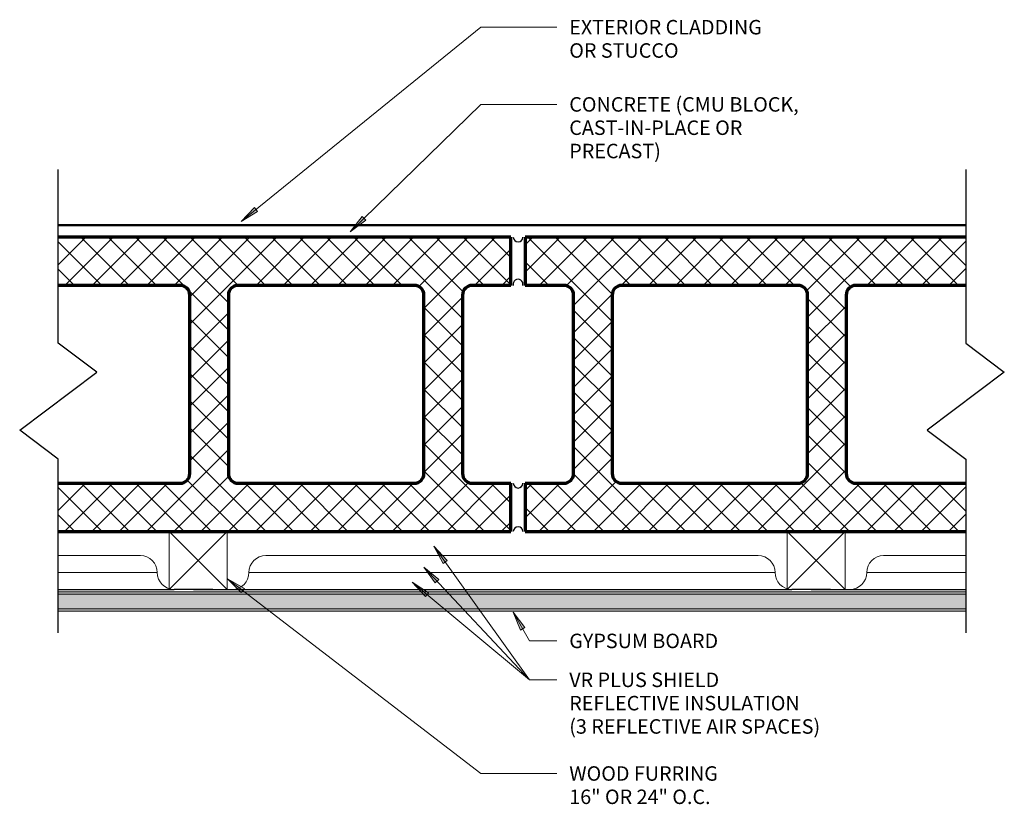
# Model space of a CAD drawing. Units: inches. Extents: x 71.5 to 97, y 117.5 to 137.8.
import ezdxf

# ---------------------------------------------------------------- set-up
doc = ezdxf.new("R2010")
doc.units = ezdxf.units.IN
doc.header["$MEASUREMENT"] = 0
for name, color, linetype, lineweight in [('A-DETL-GENF', 92, 'Continuous', 9), ('A-DETL-MEDM', 33, 'Continuous', 30), ('A-DETL-WIDE', 214, 'Continuous', 50), ('G-ANNO-TEXT', 231, 'Continuous', 9)]:
    doc.layers.add(name, color=color, linetype=linetype, lineweight=lineweight)
doc.styles.add('Arial', font='arial.ttf', dxfattribs={"height": 0.375})

# ---------------------------------------------------------------- blocks, each defined once
blk = doc.blocks.new('Nominal Cut Lumber-Section - 2x2-11195-Masonry Wall with VR-Plus Shield on Metal Framing and Continuous Foam Board Insulation')
at = {"layer": 'A-DETL-GENF'}
for p, q in [((1.5, 1.5), (0, 1.5)), ((0, 1.5), (0, 0)), ((1.5, 1.5), (0, 0)), ((1.5, 0), (0, 1.5)), ((0, 0), (1.5, 0))]:
    blk.add_line(p, q, dxfattribs=at)
blk = doc.blocks.new('CMU-2 Core-Top - 8_ x 8_ x 16_-16832-Masonry Wall with VR-Plus Shield on Metal Framing and Continuous Foam Board Insulation')
at = {"layer": 'A-DETL-GENF'}
h = blk.add_hatch(dxfattribs=at)
h.set_pattern_fill('FP_1', color=256, style=0, pattern_type=2)
h.set_pattern_definition([(45, (-68.246, -124.56), (-0.3535534, 0.3535534), []), (135, (-68.246, -124.56), (-0.3535534, -0.3535534), [])])
h.paths.add_polyline_path([(4.281, 0), (16, 0), (16, 1.25), (15, 1.25), (14.935, 1.259), (14.875, 1.283), (14.823, 1.323), (14.783, 1.375), (14.759, 1.435), (14.75, 1.5), (14.75, 6.125), (14.759, 6.19), (14.783, 6.25), (14.823, 6.302), (14.875, 6.342), (14.935, 6.366), (15, 6.375), (16, 6.375), (16, 7.625), (4.281, 7.625), (4.281, 6.375), (7.437, 6.375), (7.502, 6.366), (7.563, 6.342), (7.614, 6.302), (7.654, 6.25), (7.679, 6.19), (7.687, 6.125), (7.687, 1.5), (7.679, 1.435), (7.654, 1.375), (7.614, 1.323), (7.563, 1.283), (7.502, 1.259), (7.437, 1.25), (4.281, 1.25)], flags=0)
h.paths.add_polyline_path([(8.937, 1.25), (8.873, 1.259), (8.813, 1.283), (8.761, 1.323), (8.721, 1.375), (8.696, 1.435), (8.687, 1.5), (8.687, 6.125), (8.696, 6.19), (8.721, 6.25), (8.761, 6.302), (8.813, 6.342), (8.873, 6.366), (8.937, 6.375), (13.5, 6.375), (13.565, 6.366), (13.625, 6.342), (13.677, 6.302), (13.717, 6.25), (13.741, 6.19), (13.75, 6.125), (13.75, 1.5), (13.741, 1.435), (13.717, 1.375), (13.677, 1.323), (13.625, 1.283), (13.565, 1.259), (13.5, 1.25), (11.7, 1.25)], flags=0)
at = {"layer": 'A-DETL-GENF', "lineweight": 70}
for p, q in [((16, 7.625), (4.281, 7.625)), ((16, 6.375), (16, 7.625)), ((7.437, 6.375), (4.281, 6.375)), ((7.687, 1.5), (7.687, 6.125)), ((8.687, 6.125), (8.687, 1.5)), ((13.5, 6.375), (8.937, 6.375)), ((13.75, 1.5), (13.75, 6.125)), ((14.75, 6.125), (14.75, 1.5)), ((16, 6.375), (15, 6.375)), ((4.281, 1.25), (7.437, 1.25)), ((8.937, 1.25), (13.5, 1.25)), ((15, 1.25), (16, 1.25)), ((16, 0), (16, 1.25)), ((4.281, 0), (16, 0))]:
    blk.add_line(p, q, dxfattribs=at)
for centre, start, end in [((7.437, 6.125), 0, 90), ((8.937, 6.125), 90, 180), ((13.5, 6.125), 360, 90), ((15, 6.125), 90, 180), ((7.437, 1.5), 270, 0), ((8.937, 1.5), 180, 270), ((13.5, 1.5), 270, 360), ((15, 1.5), 180, 270)]:
    blk.add_arc(centre, 0.25, start, end, dxfattribs=at)
blk = doc.blocks.new('CMU-2 Core-Top - 8_ x 8_ x 16_-11050-Masonry Wall with VR-Plus Shield on Metal Framing and Continuous Foam Board Insulation')
at = {"layer": 'A-DETL-GENF'}
h = blk.add_hatch(dxfattribs=at)
h.set_pattern_fill('FP_2', color=256, style=0, pattern_type=2)
h.set_pattern_definition([(45, (-84.246, -124.56), (-0.3535534, 0.3535534), []), (135, (-84.246, -124.56), (-0.3535534, -0.3535534), [])])
h.paths.add_polyline_path([(8.813, 0), (11.781, 0), (11.781, 1.25), (8.937, 1.25), (8.873, 1.259), (8.813, 1.283), (8.761, 1.323), (8.721, 1.375), (8.696, 1.435), (8.687, 1.5), (8.687, 6.125), (8.696, 6.19), (8.721, 6.25), (8.761, 6.302), (8.813, 6.342), (8.873, 6.366), (8.937, 6.375), (11.781, 6.375), (11.781, 7.625), (0.375, 7.625), (0.375, 6.375), (1.375, 6.375), (1.44, 6.366), (1.5, 6.342), (1.552, 6.302), (1.592, 6.25), (1.616, 6.19), (1.625, 6.125), (1.625, 1.5), (1.616, 1.435), (1.592, 1.375), (1.552, 1.323), (1.5, 1.283), (1.44, 1.259), (1.375, 1.25), (0.375, 1.25), (0.375, 0), (8.761, 0)], flags=0)
h.paths.add_polyline_path([(7.437, 1.25), (2.875, 1.25), (2.81, 1.259), (2.75, 1.283), (2.698, 1.323), (2.658, 1.375), (2.634, 1.435), (2.625, 1.5), (2.625, 6.125), (2.634, 6.19), (2.658, 6.25), (2.698, 6.302), (2.75, 6.342), (2.81, 6.366), (2.875, 6.375), (7.437, 6.375), (7.502, 6.366), (7.563, 6.342), (7.614, 6.302), (7.654, 6.25), (7.679, 6.19), (7.687, 6.125), (7.687, 1.5), (7.679, 1.435), (7.654, 1.375), (7.614, 1.323), (7.563, 1.283), (7.502, 1.259)], flags=0)
at = {"layer": 'A-DETL-GENF', "lineweight": 70}
for p, q in [((11.781, 7.625), (0.375, 7.625)), ((0.375, 7.625), (0.375, 6.375)), ((1.375, 6.375), (0.375, 6.375)), ((1.625, 1.5), (1.625, 6.125)), ((2.625, 6.125), (2.625, 1.5)), ((7.437, 6.375), (2.875, 6.375)), ((7.687, 1.5), (7.687, 6.125)), ((8.687, 6.125), (8.687, 1.5)), ((11.781, 6.375), (8.937, 6.375)), ((0.375, 1.25), (0.375, 0)), ((0.375, 1.25), (1.375, 1.25)), ((2.875, 1.25), (7.437, 1.25)), ((8.937, 1.25), (11.781, 1.25)), ((0.375, 0), (11.781, 0))]:
    blk.add_line(p, q, dxfattribs=at)
for centre, start, end in [((7.437, 6.125), 0, 90), ((1.375, 6.125), 360, 90), ((2.875, 6.125), 90, 180), ((8.937, 6.125), 90, 180), ((1.375, 1.5), 270, 360), ((2.875, 1.5), 180, 270), ((7.437, 1.5), 270, 0), ((8.937, 1.5), 180, 270)]:
    blk.add_arc(centre, 0.25, start, end, dxfattribs=at)
at = {"layer": 'A-DETL-MEDM'}
for centre, radius, start, end in [((0.19, 7.625), 0.125, 180, 0), ((0.189, 6.405), 0.127, 346.5602, 193.4398), ((0.189, 1.25), 0.124, 180, 0), ((0.19, 0), 0.125, 360, 180)]:
    blk.add_arc(centre, radius, start, end, dxfattribs=at)
blk = doc.blocks.new('Insulation-Fi-Foil-VR_Plus_Shield - 16_ Stud Spacing-26075-Masonry Wall with VR-Plus Shield on Metal Framing and Continuous Foam Board Insulation')
at = {"layer": 'A-DETL-GENF'}
for p, q in [((11.5, 0.875), (13.625, 0.875)), ((14.0625, 0.4375), (11.5, 0.4375))]:
    blk.add_line(p, q, dxfattribs=at)
for centre, start, end in [((13.625, 0.4375), 360, 90), ((14.5, 0.4375), 180, 270)]:
    blk.add_arc(centre, 0.4375, start, end, dxfattribs=at)
at = {"layer": 'A-DETL-MEDM'}
for p in [(11.5, 0), (15.5, 0)]:
    blk.add_line(p, (14.5, 0), dxfattribs=at)
blk = doc.blocks.new('Insulation-Fi-Foil-VR_Plus_Shield - 16_ Stud Spacing-V1-Masonry Wall with VR-Plus Shield on Metal Framing and Continuous Foam Board Insulation')
at = {"layer": 'A-DETL-GENF'}
for p, q in [((0.875, 0.875), (3, 0.875)), ((3, 0.437), (0.437, 0.437))]:
    blk.add_line(p, q, dxfattribs=at)
for centre, radius, start, end in [((0.875, 0.437), 0.438, 90, 180), ((0, 0.437), 0.437, 270, 0)]:
    blk.add_arc(centre, radius, start, end, dxfattribs=at)
at = {"layer": 'A-DETL-MEDM'}
for p, q in [((-1, 0), (0, 0)), ((0, 0), (3, 0))]:
    blk.add_line(p, q, dxfattribs=at)
blk = doc.blocks.new('Gypsum Wallboard-Section - 1_2_-7089-Masonry Wall with VR-Plus Shield on Metal Framing and Continuous Foam Board Insulation')
at = {"layer": 'A-DETL-GENF'}
h = blk.add_hatch(dxfattribs=at)
h.set_pattern_fill('FP_3', color=256, style=0, pattern_type=2)
h.set_pattern_definition([(0, (-71.527, -122.997), (0.64, 0.16), [0.053, -0.427, 0.053, -0.427, -2.56]), (0, (-71.527, -122.997), (0.64, 0.16), [-0.96, 0.053, -0.907, 0.053, -0.427, -1.12]), (0, (-71.527, -122.997), (0.64, 0.16), [-2.4, 0.053, -0.267, 0.053, -0.747]), (120, (-71.287, -122.917), (-0.45856406, 0.47425626), [0.053, -0.427, 0.053, -0.427, -2.56]), (120, (-71.287, -122.917), (-0.45856406, 0.47425626), [-0.96, 0.053, -0.907, 0.053, -0.427, -1.12]), (120, (-71.287, -122.917), (-0.45856406, 0.47425626), [-2.4, 0.053, -0.267, 0.053, -0.747]), (240, (-71.207, -122.597), (-0.18143594, -0.63425626), [0.053, -0.427, 0.053, -0.427, -2.56]), (240, (-71.207, -122.597), (-0.18143594, -0.63425626), [-0.96, 0.053, -0.907, 0.053, -0.427, -1.12]), (240, (-71.207, -122.597), (-0.18143594, -0.63425626), [-2.4, 0.053, -0.267, 0.053, -0.747])])
h.paths.add_polyline_path([(24.5, -0.5), (24.5, 0), (1, 0), (1, -0.5), (15.225, -0.5)], flags=0)
for p, q in [((24.5, 0), (1, 0)), ((1, -0.0625), (24.5, -0.0625)), ((1, -0.4375), (24.5, -0.4375)), ((1, -0.5), (24.5, -0.5))]:
    blk.add_line(p, q, dxfattribs=at)
blk = doc.blocks.new('Insulation-Fi-Foil-VR_Plus_Shield - 16_ Stud Spacing-V2-Masonry Wall with VR-Plus Shield on Metal Framing and Continuous Foam Board Insulation')
at = {"layer": 'A-DETL-GENF'}
for p, q in [((0.875, 0.875), (13.625, 0.875)), ((14.0625, 0.4375), (0.4375, 0.4375))]:
    blk.add_line(p, q, dxfattribs=at)
for centre, start, end in [((0.875, 0.4375), 90, 180), ((13.625, 0.4375), 360, 90), ((0, 0.4375), 270, 0), ((14.5, 0.4375), 180, 270)]:
    blk.add_arc(centre, 0.4375, start, end, dxfattribs=at)
at = {"layer": 'A-DETL-MEDM'}
for p, q in [((-1, 0), (0, 0)), ((0, 0), (14.5, 0)), ((15.5, 0), (14.5, 0))]:
    blk.add_line(p, q, dxfattribs=at)
blk = doc.blocks.new('Break Line - Break Line-12390-Masonry Wall with VR-Plus Shield on Metal Framing and Continuous Foam Board Insulation')
at = {"layer": 'A-DETL-MEDM'}
for p, q in [((-1.5, 0), (-0.75, 1)), ((-0.75, 1), (0.75, -1)), ((-6, 0), (-1.5, 0)), ((0.75, -1), (1.5, 0)), ((1.5, 0), (6, 0))]:
    blk.add_line(p, q, dxfattribs=at)

msp = doc.modelspace()

# ---------------------------------------------------------------- hatches: boundary and pattern name
at = {"layer": 'G-ANNO-TEXT'}
for points in [[(77.26, 132.587), (77.69, 132.851), (77.607, 132.953)], [(80.088, 132.322), (80.492, 132.624), (80.4, 132.718)], [(82.255, 124.181), (82.492, 123.735), (82.599, 123.812)], [(81.994, 123.636), (82.288, 123.226), (82.384, 123.316)], [(76.91, 123.337), (77.266, 122.98), (77.346, 123.084)], [(81.691, 123.245), (82.034, 122.874), (82.118, 122.975)], [(84.306, 122.474), (84.493, 122.006), (84.608, 122.07)]]:
    msp.add_hatch(color=7, dxfattribs=at).paths.add_polyline_path(points, flags=0)

# ---------------------------------------------------------------- linework, layer by layer
at = {"layer": 'A-DETL-WIDE'}
msp.add_line((72.527, 132.497), (96.027, 132.497), dxfattribs=at)
at = {"layer": 'G-ANNO-TEXT', "color": 7}
for p, q in [((77.26, 132.587), (83.471, 137.623)), ((83.471, 137.623), (85.44, 137.623)), ((80.088, 132.322), (83.471, 135.623)), ((83.471, 135.623), (85.44, 135.623)), ((77.607, 132.953), (77.26, 132.587)), ((77.69, 132.851), (77.607, 132.953)), ((77.26, 132.587), (77.69, 132.851)), ((80.4, 132.718), (80.088, 132.322)), ((80.088, 132.322), (80.492, 132.624)), ((80.492, 132.624), (80.4, 132.718)), ((82.255, 124.181), (82.492, 123.735)), ((82.599, 123.812), (82.255, 124.181)), ((82.255, 124.181), (84.726, 120.718)), ((82.492, 123.735), (82.599, 123.812)), ((81.994, 123.636), (82.288, 123.226)), ((82.384, 123.316), (81.994, 123.636)), ((81.994, 123.636), (84.726, 120.718)), ((76.91, 123.337), (77.266, 122.98)), ((77.346, 123.084), (76.91, 123.337)), ((76.91, 123.337), (83.471, 118.291)), ((81.691, 123.245), (82.034, 122.874)), ((82.118, 122.975), (81.691, 123.245)), ((81.691, 123.245), (84.726, 120.718)), ((82.288, 123.226), (82.384, 123.316)), ((77.266, 122.98), (77.346, 123.084)), ((82.034, 122.874), (82.118, 122.975)), ((84.306, 122.474), (84.493, 122.006)), ((84.608, 122.07), (84.306, 122.474)), ((84.306, 122.474), (84.726, 121.726)), ((84.493, 122.006), (84.608, 122.07)), ((84.726, 121.726), (85.44, 121.726)), ((84.726, 120.718), (85.44, 120.718)), ((84.726, 120.718), (85.44, 120.718)), ((84.726, 120.718), (85.44, 120.718)), ((83.471, 118.291), (85.44, 118.291))]:
    msp.add_line(p, q, dxfattribs=at)

# ---------------------------------------------------------------- block references
at = {"layer": 'A-DETL-GENF'}
for name, p, rotation in [('Break Line - Break Line-12390-Masonry Wall with VR-Plus Shield on Metal Framing and Continuous Foam Board Insulation', (72.527, 127.935), 89.99999999999991), ('Break Line - Break Line-12390-Masonry Wall with VR-Plus Shield on Metal Framing and Continuous Foam Board Insulation', (96.027, 127.935), 269.9999999999995), ('Nominal Cut Lumber-Section - 2x2-11195-Masonry Wall with VR-Plus Shield on Metal Framing and Continuous Foam Board Insulation', (76.902, 123.06), 89.99999999999997), ('Nominal Cut Lumber-Section - 2x2-11195-Masonry Wall with VR-Plus Shield on Metal Framing and Continuous Foam Board Insulation', (92.902, 123.06), 89.99999999999997)]:
    msp.add_blockref(name, p, dxfattribs=dict(at, rotation=rotation))
for name, p in [('CMU-2 Core-Top - 8_ x 8_ x 16_-16832-Masonry Wall with VR-Plus Shield on Metal Framing and Continuous Foam Board Insulation', (68.246, 124.56)), ('CMU-2 Core-Top - 8_ x 8_ x 16_-11050-Masonry Wall with VR-Plus Shield on Metal Framing and Continuous Foam Board Insulation', (84.246, 124.56)), ('Insulation-Fi-Foil-VR_Plus_Shield - 16_ Stud Spacing-26075-Masonry Wall with VR-Plus Shield on Metal Framing and Continuous Foam Board Insulation', (61.027, 123.06)), ('Insulation-Fi-Foil-VR_Plus_Shield - 16_ Stud Spacing-V2-Masonry Wall with VR-Plus Shield on Metal Framing and Continuous Foam Board Insulation', (77.027, 123.06)), ('Insulation-Fi-Foil-VR_Plus_Shield - 16_ Stud Spacing-V1-Masonry Wall with VR-Plus Shield on Metal Framing and Continuous Foam Board Insulation', (93.027, 123.06)), ('Gypsum Wallboard-Section - 1_2_-7089-Masonry Wall with VR-Plus Shield on Metal Framing and Continuous Foam Board Insulation', (71.527, 122.997))]:
    msp.add_blockref(name, p, dxfattribs=at)

# ---------------------------------------------------------------- texts
at = {"layer": 'G-ANNO-TEXT', "color": 7, "char_height": 0.375, "attachment_point": 1, "style": 'Arial'}
for s, insert, width in [('EXTERIOR CLADDING ', (85.76, 137.811), 6.89325), ('OR STUCCO', (85.76, 137.207), 3.87587), ('CONCRETE (CMU BLOCK, ', (85.76, 135.811), 8.20625), ('CAST-IN-PLACE OR ', (85.76, 135.207), 6.2115), ('PRECAST)', (85.76, 134.603), 3.25725), ('GYPSUM BOARD', (85.76, 121.913), 5.26462), ('VR PLUS SHIELD', (85.76, 120.905), 5.23937), ('REFLECTIVE INSULATION ', (85.76, 120.301), 8.14312), ('(3 REFLECTIVE AIR SPACES)', (85.76, 119.697), 8.9385), ('WOOD FURRING', (85.76, 118.479), 5.21412), ('16" OR 24" O.C.', (85.76, 117.875), 4.6965)]:
    msp.add_mtext(s, dxfattribs=dict(at, insert=insert, width=width))

doc.saveas('drawing.dxf')
